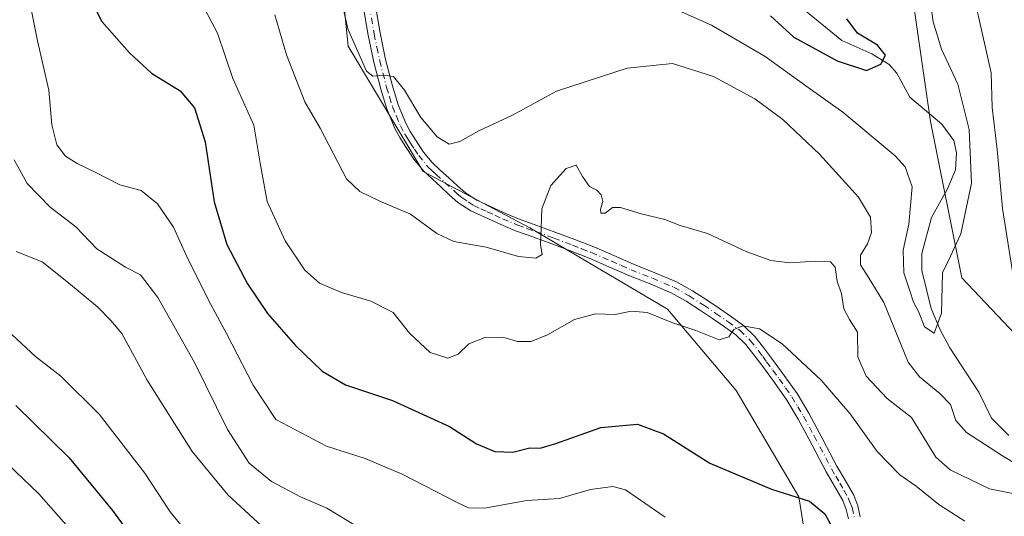
# Model space of a CAD drawing. Units: metres. Extents: x 637725 to 641181, y 4750632 to 4753016.
# Drawn here: x 640201 to 640417, y 4752246 to 4752355 of the extents above; entities that cross this region are included whole.
import ezdxf

# ---------------------------------------------------------------- set-up
doc = ezdxf.new("R2010")
doc.units = ezdxf.units.M
doc.header["$MEASUREMENT"] = 0
doc.linetypes.add('DGN Style 4', pattern=[2.638475, 1.318413, -0.659207, 0.001648, -0.659207])
for name, color, linetype, lineweight in [('Arbolado forestal CxS', 92, 'Continuous', 0), ('Corriente natural lineal', 142, 'Continuous', 13), ('Curva de nivel maestra', 30, 'Continuous', 30), ('Curva de nivel normal', 30, 'Continuous', 0), ('Pista no pavimentada Cxs', 111, 'Continuous', 0), ('Pista no pavimentada eje', 91, 'DGN Style 4', 0)]:
    doc.layers.add(name, color=color, linetype=linetype, lineweight=lineweight)

# ---------------------------------------------------------------- blocks, each defined once
blk = doc.blocks.new('*U8')
at = {"layer": 'Arbolado forestal CxS', "color": 92, "linetype": 'Continuous', "lineweight": 0}
for points in [[(640270.7411, 4752376.8111, 732.4069), (640273.4875, 4752349.3445, 736.4793), (640289.9667, 4752321.8785, 736.93), (640313.3131, 4752309.5181, 739.3919), (640343.5255, 4752291.6639, 743.9636), (640358.6309, 4752273.8107, 746.5814), (640372.3643, 4752250.4647, 749.3617), (640376.4835, 4752224.3709, 752.2771)], [(640432.7905, 4752272.4359, 736.6325), (640408.0711, 4752298.5291, 730.192), (640401.2061, 4752332.8617, 726.5565), (640397.2209, 4752360.7663, 727.9385)]]:
    blk.add_polyline3d(points, dxfattribs=at)

msp = doc.modelspace()

# ---------------------------------------------------------------- linework, layer by layer
at = {"layer": 'Arbolado forestal CxS', "color": 92, "linetype": 'Continuous', "lineweight": 0}
for points in [[(640269.8069, 4752526.7689, 708.272), (640259.7595, 4752544.3549, 706.3732), (640253.9931, 4752544.9315, 707.1016), (640246.0267, 4752545.7283, 707.9874), (640234.2141, 4752537.8537, 711.7522), (640233.6665, 4752537.4887, 711.7988), (640236.4121, 4752518.2629, 715.2887), (640241.9055, 4752500.4091, 717.9376), (640254.2637, 4752471.5701, 719.9609), (640255.6373, 4752453.7163, 724.0052), (640251.5169, 4752435.8637, 726.4326), (640254.2623, 4752419.3839, 727.509), (640263.8759, 4752402.9039, 730.2726), (640270.7411, 4752376.8111, 732.4069), (640273.4875, 4752349.3445, 736.4793), (640289.9667, 4752321.8785, 736.93), (640313.3131, 4752309.5181, 739.3919), (640343.5255, 4752291.6639, 743.9636), (640358.6309, 4752273.8107, 746.5814), (640372.3643, 4752250.4647, 749.3617), (640376.4835, 4752224.3709, 752.2771)], [(640269.8069, 4752526.7689, 708.272), (640259.7595, 4752544.3549, 706.3732), (640253.9931, 4752544.9315, 707.1016), (640246.0267, 4752545.7283, 707.9874), (640234.2141, 4752537.8537, 711.7522), (640233.6665, 4752537.4887, 711.7988), (640236.4121, 4752518.2629, 715.2887), (640241.9055, 4752500.4091, 717.9376), (640254.2637, 4752471.5701, 719.9609), (640255.6373, 4752453.7163, 724.0052), (640251.5169, 4752435.8637, 726.4326), (640254.2623, 4752419.3839, 727.509), (640263.8759, 4752402.9039, 730.2726), (640270.7411, 4752376.8111, 732.4069), (640273.4875, 4752349.3445, 736.4793), (640289.9667, 4752321.8785, 736.93), (640313.3131, 4752309.5181, 739.3919), (640343.5255, 4752291.6639, 743.9636), (640358.6309, 4752273.8107, 746.5814), (640372.3643, 4752250.4647, 749.3617), (640376.4835, 4752224.3709, 752.2771)], [(640432.7905, 4752272.4359, 736.6325), (640408.0711, 4752298.5291, 730.192), (640401.2061, 4752332.8617, 726.5565), (640397.2209, 4752360.7663, 727.9385), (640397.0869, 4752361.7013, 727.8691), (640390.2203, 4752376.8083, 726.4776), (640376.4879, 4752390.5415, 724.386), (640357.2613, 4752402.9015, 719.1809), (640340.7817, 4752415.2619, 717.1991), (640322.9291, 4752427.6223, 715.7417), (640311.8297, 4752442.1383, 714.0601)], [(640432.7905, 4752272.4359, 736.6325), (640408.0711, 4752298.5291, 730.192), (640401.2061, 4752332.8617, 726.5565), (640397.2209, 4752360.7663, 727.9385), (640397.0869, 4752361.7013, 727.8691), (640390.2203, 4752376.8083, 726.4776), (640376.4879, 4752390.5415, 724.386), (640357.2613, 4752402.9015, 719.1809), (640340.7817, 4752415.2619, 717.1991), (640322.9291, 4752427.6223, 715.7417), (640311.8297, 4752442.1383, 714.0601)], [(640376.4835, 4752224.3709, 752.2771), (640372.3643, 4752250.4647, 749.3617), (640358.6309, 4752273.8107, 746.5814), (640343.5255, 4752291.6639, 743.9636), (640313.3131, 4752309.5181, 739.3919), (640289.9667, 4752321.8785, 736.93), (640273.4875, 4752349.3445, 736.4793), (640270.7411, 4752376.8111, 732.4069)], [(640397.2209, 4752360.7663, 727.9385), (640401.2061, 4752332.8617, 726.5565), (640408.0711, 4752298.5291, 730.192), (640432.7905, 4752272.4359, 736.6325)]]:
    msp.add_polyline3d(points, dxfattribs=at)
at = {"layer": 'Corriente natural lineal', "color": 142, "linetype": 'Continuous', "lineweight": 13}
msp.add_polyline3d([(640418.4102, 4752263.9248, 733.3827), (640414.6074, 4752267.7603, 732.8092), (640411.8541, 4752273.4496, 732.1447), (640405.4709, 4752283.1963, 730.6563), (640403.3475, 4752287.1514, 730.0131), (640401.3676, 4752291.8408, 729.9466), (640399.3497, 4752300.1436, 729.5744), (640399.3525, 4752303.8599, 729.5457), (640401.432, 4752311.8141, 728.6545), (640404.9874, 4752318.0632, 727.9123), (640406.7042, 4752322.2137, 727.4776), (640406.9267, 4752325.9839, 727.4492), (640406.3337, 4752328.7016, 727.4393), (640403.7133, 4752332.2564, 726.863), (640396.726, 4752338.174, 725.9204), (640393.8639, 4752343.4396, 725.3322), (640392.1455, 4752345.3858, 725.2636), (640388.3813, 4752347.7036, 724.843), (640381.7864, 4752350.6411, 724.3592), (640372.6301, 4752358.0545, 723.0133)], dxfattribs=at)
at = {"layer": 'Curva de nivel maestra', "color": 30, "linetype": 'Continuous', "lineweight": 30, "flags": 128}
for points, elevation in [([(640210.54, 4752372.1201), (640219.5, 4752354.8001), (640225.57, 4752347.8901), (640230.38, 4752343.4901), (640236.65, 4752339.6001), (640239.76, 4752335.8201), (640242.13, 4752328.3901), (640244.13, 4752315.2301), (640246.92, 4752305.8701), (640251.4, 4752297.2501), (640255.83, 4752290.7301), (640261.94, 4752283.7001), (640267.81, 4752278.0401), (640272.9, 4752275.0301), (640283.22, 4752271.6101), (640295.76, 4752265.9201), (640301.64, 4752262.1301), (640305.65, 4752260.3901), (640309.65, 4752260.2801), (640313.32, 4752261.2001), (640315.58, 4752261.1801), (640319.02, 4752262.2001), (640328.91, 4752265.6801), (640336.98, 4752266.4101), (640342.69, 4752264.2801), (640352.8, 4752257.8901), (640366.34, 4752252.1401), (640374.69, 4752249.5201), (640378.06, 4752246.7801), (640381.88, 4752239.7601)], 750), ([(640366.15, 4752356.0701), (640371.27, 4752351.3701), (640380.77, 4752346.1901), (640387.17, 4752344.0601), (640390.35, 4752345.4101), (640391.39, 4752347.4201), (640389.58, 4752349.5801), (640385.25, 4752352.2601), (640382.91, 4752355.3801)], 725), ([(640200.58, 4752270.5001), (640212.29, 4752259.0201), (640221.83, 4752247.5101), (640230.04, 4752236.1201)], 775)]:
    msp.add_lwpolyline(points, dxfattribs=dict(at, elevation=elevation))
at = {"layer": 'Curva de nivel normal', "color": 30, "linetype": 'Continuous', "lineweight": 0, "flags": 128}
for points, elevation in [([(640386.65, 4752582.94), (640394.57, 4752567.3), (640397.91, 4752556.34), (640398.93, 4752547.37), (640401.16, 4752535.6), (640402.42, 4752525.38), (640401.39, 4752514.25), (640395.05, 4752478.78), (640394.67, 4752467.38), (640393.68, 4752457.23), (640389.69, 4752438.37), (640387.79, 4752431.42), (640387.2, 4752419.09), (640388.16, 4752411.78), (640391.64, 4752405.01), (640401.62, 4752388.16), (640408.93, 4752368.65), (640414.51, 4752343.54), (640414.78, 4752335.91), (640415.84, 4752326.68), (640417.02, 4752313.72), (640419.41, 4752298.51)], 735), ([(640202.46, 4752365.16), (640205.36, 4752350.58), (640207.85, 4752339.71), (640208.5, 4752332.09), (640209.59, 4752327.71), (640211.47, 4752325.27), (640214.04, 4752323.6), (640218.01, 4752321.76), (640223.43, 4752318.95), (640228.08, 4752317.67), (640231.66, 4752314.77), (640235.18, 4752309.65), (640237.99, 4752303.52), (640242.9, 4752293.66), (640246.85, 4752286.33), (640252.68, 4752275.01), (640257.62, 4752267.42), (640268.76, 4752261.57), (640277.25, 4752258.91), (640285.36, 4752255.46), (640297.53, 4752249.15), (640299.89, 4752248.09), (640303.43, 4752248.01), (640312.67, 4752249.68), (640319.83, 4752250.08), (640326.65, 4752252.09), (640331.58, 4752252.73), (640334.3, 4752252.02), (640343.02, 4752246)], 755), ([(640339.04, 4752360.38), (640353.17, 4752353.96), (640364.99, 4752347.09), (640373.86, 4752340.64), (640381.98, 4752334.86), (640393.46, 4752325.34), (640395.67, 4752322.87), (640397.19, 4752318.53), (640396.51, 4752310.3), (640395.23, 4752304.6), (640395.4, 4752299.63), (640396.72, 4752295.7), (640397.5, 4752293.19), (640398.69, 4752291.03), (640399.91, 4752287.75), (640402, 4752286.42), (640403.68, 4752290.75), (640403.88, 4752299.66), (640405.6, 4752303.27), (640407.87, 4752308.19), (640410.24, 4752319.3), (640409.72, 4752331.07), (640407.22, 4752341.03), (640403.63, 4752348.74), (640401.81, 4752354.75), (640400.32, 4752365.4)], 730), ([(640423.65, 4752255.42), (640417, 4752259.44), (640409.13, 4752264.57), (640406.78, 4752267.22), (640405.65, 4752270.76), (640403.3, 4752273.18), (640398.8, 4752276.81), (640396.34, 4752280.05), (640391.01, 4752293.13), (640387.54, 4752298.78), (640385.89, 4752301.36), (640385.86, 4752303.53), (640387.42, 4752305.98), (640388.32, 4752308.52), (640388.1, 4752311.87), (640385.47, 4752316.24), (640376.9, 4752325.67), (640368.84, 4752333.28), (640362.7, 4752337.82), (640353.61, 4752342.72), (640344.62, 4752345.56), (640334.72, 4752344.55), (640319.19, 4752339.48), (640309.58, 4752334.26), (640302.32, 4752330.9), (640298.01, 4752328.47), (640295.68, 4752327.9), (640293.04, 4752329.48), (640289.42, 4752333.7), (640285.89, 4752339.7), (640283.44, 4752342.72), (640281.26, 4752343.03), (640278.92, 4752342.82), (640277.49, 4752343.93), (640273.44, 4752353.22), (640271.99, 4752359.76)], 735), ([(640408.79, 4752245.15), (640403.04, 4752248.8), (640398.12, 4752252.83), (640394.5, 4752255.3), (640389.5, 4752260.44), (640383.63, 4752268.7), (640377.26, 4752276.05), (640368.7, 4752284.05), (640363.74, 4752287.32), (640360.06, 4752288), (640358.08, 4752287.22), (640356.97, 4752285.56), (640354.86, 4752284.94), (640349.74, 4752286.98), (640344.46, 4752288.76), (640339.06, 4752290.93), (640335.57, 4752291.2), (640332.09, 4752290.46), (640327.76, 4752290.67), (640323.13, 4752289.38), (640317.24, 4752286.01), (640313.63, 4752284.59), (640310.66, 4752284.6), (640307.61, 4752285.44), (640303.68, 4752285.52), (640299.98, 4752284.06), (640297.65, 4752281.76), (640295.33, 4752280.88), (640291.52, 4752282.15), (640286.92, 4752286.36), (640283.35, 4752290.92), (640278.44, 4752293.4), (640272.04, 4752295.32), (640267.2, 4752297.4), (640264.01, 4752300.24), (640259.7, 4752306.69), (640255.72, 4752315.3), (640254.17, 4752323.69), (640252.8, 4752332.03), (640248.18, 4752342.26), (640244.83, 4752352.21), (640242.09, 4752357.47)], 745), ([(640427.31, 4752249.61), (640414.14, 4752252.24), (640405.55, 4752256.37), (640402.38, 4752259.15), (640397.08, 4752267.86), (640391.73, 4752272.07), (640387.11, 4752276.96), (640385.29, 4752281.23), (640385.19, 4752286.62), (640383.46, 4752289.42), (640382.19, 4752291.75), (640381.71, 4752295.09), (640380.73, 4752297.75), (640380.3, 4752300.88), (640379.27, 4752302.07), (640375.99, 4752302.22), (640370.38, 4752301.82), (640366.24, 4752302.34), (640360.91, 4752304.27), (640352.35, 4752308.25), (640346.32, 4752310.02), (640342.98, 4752311.36), (640337.8, 4752312.56), (640333.24, 4752313.99), (640331.46, 4752313.99), (640329.85, 4752312.73), (640328.94, 4752312.7), (640328.85, 4752313.62), (640329.38, 4752315.32), (640329, 4752316.76), (640328.02, 4752317.79), (640326.46, 4752318.57), (640324.88, 4752320.75), (640323.51, 4752323.29), (640321.32, 4752322.52), (640317.97, 4752318.79), (640315.98, 4752313.7), (640315.82, 4752309.42), (640315.7, 4752305.75), (640316.02, 4752303.64), (640314.64, 4752302.84), (640310.89, 4752303.22), (640303.74, 4752305.24), (640296.68, 4752306.5), (640292.96, 4752308.25), (640287.14, 4752312.53), (640280.44, 4752315.38), (640276.09, 4752317.48), (640273.14, 4752320.25), (640267.34, 4752331.42), (640264, 4752337.19), (640260.01, 4752347.47), (640257.4, 4752356.29)], 740), ([(640200.26, 4752324.47), (640203.06, 4752319.24), (640208.12, 4752314.08), (640213.74, 4752309.73), (640218.41, 4752304.89), (640224.68, 4752300.87), (640227.96, 4752299.2), (640231.78, 4752294.22), (640239.8, 4752279.93), (640247.07, 4752265.28), (640251.77, 4752257.86), (640256.65, 4752253.84), (640263.06, 4752250.48), (640268.82, 4752247.99), (640278.48, 4752242.16)], 760), ([(640200.65, 4752304.31), (640206.37, 4752302.02), (640212.17, 4752297.41), (640218.62, 4752292.09), (640221.41, 4752289.18), (640223.83, 4752286.32), (640229.38, 4752276.05), (640239.27, 4752260.4), (640247.18, 4752250.85), (640275.65, 4752224.64)], 765), ([(640199.73, 4752286.12), (640204.9, 4752281.25), (640210.51, 4752276.95), (640218.86, 4752268.63), (640228.91, 4752255.68), (640234.43, 4752247.2), (640240.17, 4752240.2)], 770), ([(640195.18, 4752261.09), (640205.68, 4752251.16), (640215.34, 4752240.06)], 780)]:
    msp.add_lwpolyline(points, dxfattribs=dict(at, elevation=elevation))
at = {"layer": 'Pista no pavimentada Cxs', "color": 111, "linetype": 'Continuous', "lineweight": 0}
for points in [[(640383.2201, 4752245.6201, 761.6611), (640382.7501, 4752247.7101, 758.5792), (640381.9701, 4752249.7001, 756.86), (640380.1801, 4752252.8501, 755.9044), (640378.3801, 4752255.9601, 754.2226), (640374.5401, 4752263.2201, 755.1089), (640372.2101, 4752267.4901, 755.9436), (640369.7101, 4752271.6801, 752.879), (640367.0101, 4752275.5601, 751.1117), (640364.2001, 4752279.3401, 757.43), (640362.5001, 4752281.6501, 760.1017), (640360.7201, 4752283.9001, 760.5281), (640358.5301, 4752286.0101, 760.8302), (640356.0701, 4752287.8201, 759.8456), (640353.4302, 4752289.6401, 757.9784), (640350.7701, 4752291.3901, 757.9581), (640347.6301, 4752293.4401, 758.639), (640344.3801, 4752295.2601, 758.8893), (640339.7401, 4752297.2001, 757.5865), (640335.0402, 4752299.0701, 756.4073), (640330.7001, 4752300.9801, 756.0221), (640326.3301, 4752302.8601, 754.66), (640322.2501, 4752304.4701, 754.0993), (640318.1501, 4752306.0201, 754.5488), (640314.2001, 4752307.4501, 751.8249), (640310.2401, 4752308.8701, 750.8537), (640306.8301, 4752310.2901, 748.8373), (640303.4501, 4752311.8301, 743.1493), (640300.4101, 4752313.2601, 742.1818), (640297.5901, 4752315.0801, 742.4419), (640295.6801, 4752316.7801, 744.1272), (640293.8102, 4752318.4901, 745.8983), (640291.8901, 4752320.2501, 746.8435), (640290.0002, 4752322.0201, 749.0762), (640287.9001, 4752324.5701, 751.214), (640286.0701, 4752327.3701, 749.8947), (640284.8301, 4752329.3101, 747.9857), (640283.7401, 4752331.3401, 744.3927), (640282.0001, 4752335.6001, 743.0914), (640280.6501, 4752339.9601, 745.5121), (640279.1301, 4752345.8601, 743.6031), (640277.8801, 4752351.8101, 740.0347), (640276.3801, 4752360.7601, 739.6883)], [(640383.2201, 4752245.6201, 761.6611), (640382.7501, 4752247.7101, 758.5792), (640381.9701, 4752249.7001, 756.86), (640380.1801, 4752252.8501, 755.9044), (640378.3801, 4752255.9601, 754.2226), (640374.5401, 4752263.2201, 755.1089), (640372.2101, 4752267.4901, 755.9436), (640369.7101, 4752271.6801, 752.879), (640367.0101, 4752275.5601, 751.1117), (640364.2001, 4752279.3401, 757.43), (640362.5001, 4752281.6501, 760.1017), (640360.7201, 4752283.9001, 760.5281), (640358.5301, 4752286.0101, 760.8302), (640356.0701, 4752287.8201, 759.8456), (640353.4302, 4752289.6401, 757.9784), (640350.7701, 4752291.3901, 757.9581), (640347.6301, 4752293.4401, 758.639), (640344.3801, 4752295.2601, 758.8893), (640339.7401, 4752297.2001, 757.5865), (640335.0402, 4752299.0701, 756.4073), (640330.7001, 4752300.9801, 756.0221), (640326.3301, 4752302.8601, 754.66), (640322.2501, 4752304.4701, 754.0993), (640318.1501, 4752306.0201, 754.5488), (640314.2001, 4752307.4501, 751.8249), (640310.2401, 4752308.8701, 750.8537), (640306.8301, 4752310.2901, 748.8373), (640303.4501, 4752311.8301, 743.1493), (640300.4101, 4752313.2601, 742.1818), (640297.5901, 4752315.0801, 742.4419), (640295.6801, 4752316.7801, 744.1272), (640293.8102, 4752318.4901, 745.8983), (640291.8901, 4752320.2501, 746.8435), (640290.0002, 4752322.0201, 749.0762), (640287.9001, 4752324.5701, 751.214), (640286.0701, 4752327.3701, 749.8947), (640284.8301, 4752329.3101, 747.9857), (640283.7401, 4752331.3401, 744.3927), (640282.0001, 4752335.6001, 743.0914), (640280.6501, 4752339.9601, 745.5121), (640279.1301, 4752345.8601, 743.6031), (640277.8801, 4752351.8101, 740.0347), (640276.3801, 4752360.7601, 739.6883)], [(640279.0101, 4752361.2001, 739.455), (640280.5001, 4752352.3101, 742.6618), (640281.7201, 4752346.4601, 745.0993), (640283.2101, 4752340.6901, 745.8293), (640284.5001, 4752336.5001, 744.4257), (640286.1501, 4752332.4801, 744.1877), (640287.1301, 4752330.6601, 746.3987), (640288.3001, 4752328.8101, 747.189), (640290.0501, 4752326.1401, 746.8813), (640291.9401, 4752323.8401, 744.5936), (640293.7001, 4752322.2001, 743.0178), (640295.6101, 4752320.4501, 742.5872), (640297.4601, 4752318.7601, 740.8697), (640299.2101, 4752317.2101, 741.6222), (640301.7001, 4752315.5901, 742.0693), (640304.5701, 4752314.2501, 744.4119), (640307.8901, 4752312.7301, 747.2109), (640311.2101, 4752311.3501, 750.2109), (640315.1001, 4752309.9501, 753.0699), (640319.0701, 4752308.5101, 755.1571), (640323.2001, 4752306.9501, 755.4328), (640327.3501, 4752305.3201, 755.3399), (640331.7601, 4752303.4201, 756.2265), (640336.0702, 4752301.5301, 756.2789), (640340.7401, 4752299.6701, 756.9057), (640345.5502, 4752297.6601, 757.8031), (640349.0101, 4752295.7201, 757.5834), (640352.2201, 4752293.6201, 756.7395), (640354.9201, 4752291.8401, 759.1911), (640357.6101, 4752289.9901, 761.1622), (640360.2502, 4752288.0501, 759.8709), (640362.7002, 4752285.6901, 759.4068), (640364.6201, 4752283.2601, 758.0002), (640366.3401, 4752280.9301, 755.0271), (640369.1701, 4752277.1101, 751.2634), (640371.9501, 4752273.1301, 754.1001), (640374.5202, 4752268.8101, 759.6986), (640376.8801, 4752264.4801, 760.2845), (640380.7101, 4752257.2401, 755.2521), (640382.4801, 4752254.1701, 754.9046), (640384.3801, 4752250.8501, 757.972), (640385.3001, 4752248.4901, 762.0767), (640385.8401, 4752246.0801, 765.5469)], [(640279.0101, 4752361.2001, 739.455), (640280.5001, 4752352.3101, 742.6618), (640281.7201, 4752346.4601, 745.0993), (640283.2101, 4752340.6901, 745.8293), (640284.5001, 4752336.5001, 744.4257), (640286.1501, 4752332.4801, 744.1877), (640287.1301, 4752330.6601, 746.3987), (640288.3001, 4752328.8101, 747.189), (640290.0501, 4752326.1401, 746.8813), (640291.9401, 4752323.8401, 744.5936), (640293.7001, 4752322.2001, 743.0178), (640295.6101, 4752320.4501, 742.5872), (640297.4601, 4752318.7601, 740.8697), (640299.2101, 4752317.2101, 741.6222), (640301.7001, 4752315.5901, 742.0693), (640304.5701, 4752314.2501, 744.4119), (640307.8901, 4752312.7301, 747.2109), (640311.2101, 4752311.3501, 750.2109), (640315.1001, 4752309.9501, 753.0699), (640319.0701, 4752308.5101, 755.1571), (640323.2001, 4752306.9501, 755.4328), (640327.3501, 4752305.3201, 755.3399), (640331.7601, 4752303.4201, 756.2265), (640336.0702, 4752301.5301, 756.2789), (640340.7401, 4752299.6701, 756.9057), (640345.5502, 4752297.6601, 757.8031), (640349.0101, 4752295.7201, 757.5834), (640352.2201, 4752293.6201, 756.7395), (640354.9201, 4752291.8401, 759.1911), (640357.6101, 4752289.9901, 761.1622), (640360.2502, 4752288.0501, 759.8709), (640362.7002, 4752285.6901, 759.4068), (640364.6201, 4752283.2601, 758.0002), (640366.3401, 4752280.9301, 755.0271), (640369.1701, 4752277.1101, 751.2634), (640371.9501, 4752273.1301, 754.1001), (640374.5202, 4752268.8101, 759.6986), (640376.8801, 4752264.4801, 760.2845), (640380.7101, 4752257.2401, 755.2521), (640382.4801, 4752254.1701, 754.9046), (640384.3801, 4752250.8501, 757.972), (640385.3001, 4752248.4901, 762.0767), (640385.8401, 4752246.0801, 765.5469)]]:
    msp.add_polyline3d(points, dxfattribs=at)
at = {"layer": 'Pista no pavimentada eje', "color": 91, "linetype": 'DGN Style 4', "lineweight": 0}
msp.add_polyline3d([(640277.6951, 4752360.9801, 738.6111), (640279.1901, 4752352.0601, 741.3362), (640279.8001, 4752349.1351, 742.6967), (640280.4251, 4752346.1601, 744.294), (640281.9301, 4752340.3251, 745.3595), (640282.5751, 4752338.2301, 744.2295), (640283.2501, 4752336.0501, 743.5008), (640284.0751, 4752334.0401, 743.1293), (640284.9451, 4752331.9101, 744.0638), (640285.9801, 4752329.9851, 746.9364), (640286.6001, 4752329.0151, 747.8536), (640287.1851, 4752328.0901, 748.363), (640288.0601, 4752326.7551, 748.7744), (640288.9751, 4752325.3551, 748.8397), (640290.9701, 4752322.9301, 746.6185), (640291.9151, 4752322.0451, 745.1258), (640292.7951, 4752321.2251, 744.5531), (640294.7101, 4752319.4701, 744.0629), (640296.5701, 4752317.7701, 742.2729), (640297.4451, 4752316.9951, 741.285), (640298.4001, 4752316.1451, 741.8506), (640299.8101, 4752315.2351, 742.1513), (640301.0551, 4752314.4251, 741.9675), (640302.5751, 4752313.7101, 741.4109), (640304.0101, 4752313.0401, 742.9057), (640305.6701, 4752312.2801, 744.8395), (640307.3601, 4752311.5101, 747.7321), (640310.7251, 4752310.1101, 750.3624), (640312.7051, 4752309.4001, 750.8346), (640314.6501, 4752308.7001, 752.4264), (640318.6101, 4752307.2651, 754.825), (640322.7251, 4752305.7101, 754.7802), (640324.7651, 4752304.9051, 754.7724), (640326.8401, 4752304.0901, 755.0536), (640331.2301, 4752302.2001, 756.0755), (640333.3851, 4752301.2551, 756.3271), (640335.5551, 4752300.3001, 756.3689), (640340.2401, 4752298.4351, 757.2266), (640344.9651, 4752296.4601, 758.3146), (640348.3201, 4752294.5801, 758.1033), (640351.4951, 4752292.5051, 757.2471), (640354.1751, 4752290.7401, 758.5267), (640356.8401, 4752288.9051, 760.5194), (640359.3901, 4752287.0301, 760.2837), (640361.7101, 4752284.7951, 759.9688), (640363.5601, 4752282.4551, 758.9753), (640364.4201, 4752281.2901, 757.7281), (640365.2701, 4752280.1351, 756.0271), (640366.6751, 4752278.2451, 752.213), (640368.0901, 4752276.3351, 750.4435), (640369.4401, 4752274.3951, 751.8418), (640370.8301, 4752272.4051, 753.2903), (640372.1151, 4752270.2451, 755.047), (640373.3651, 4752268.1501, 757.5526), (640375.7101, 4752263.8501, 757.5838), (640379.5451, 4752256.6001, 754.4257), (640380.4451, 4752255.0451, 755.3351), (640381.3301, 4752253.5101, 755.0873), (640382.2251, 4752251.9351, 754.5228), (640383.1751, 4752250.2751, 756.7934), (640383.5651, 4752249.2801, 758.3913), (640384.0251, 4752248.1001, 760.3729), (640384.5301, 4752245.8501, 763.5882)], dxfattribs=at)

# ---------------------------------------------------------------- block references
at = {"layer": 'Arbolado forestal CxS', "color": 92, "linetype": 'Continuous', "lineweight": 0}
msp.add_blockref('*U8', (0, 0), dxfattribs=at)

doc.saveas('drawing.dxf')
